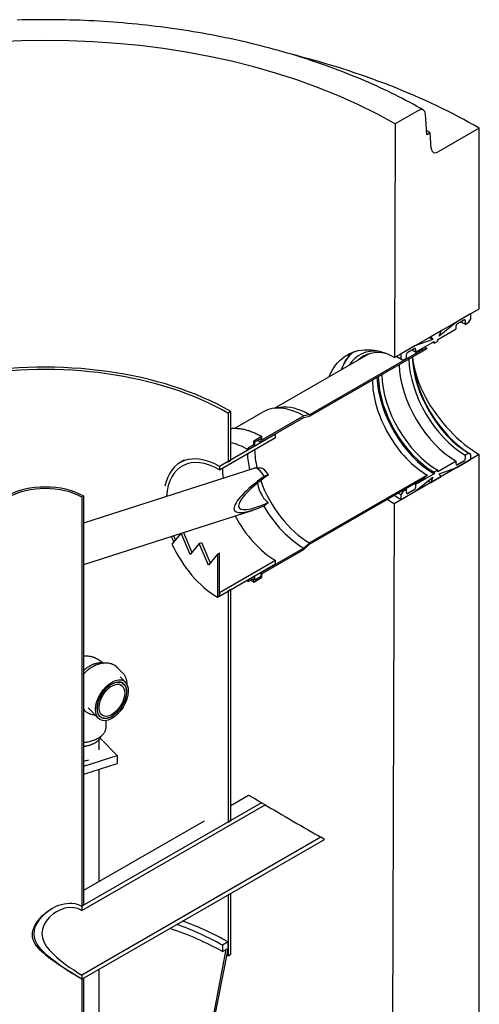
# Model space of a CAD drawing. Extents: x 13973 to 19684, y 7099 to 11017.
# Drawn here: x 15314 to 15778, y 9979 to 10973 of the extents above; entities that cross this region are included whole.
import ezdxf

# ---------------------------------------------------------------- set-up
doc = ezdxf.new("R2010")
doc.units = 0
doc.header["$LTSCALE"] = 2
doc.layers.add('VISIBLE__ISO_', color=7, linetype='CONTINUOUS')

msp = doc.modelspace()

# ---------------------------------------------------------------- linework, layer by layer
at = {"layer": 'VISIBLE__ISO_'}
for p, q in [((15716.95, 10881.17), (15693.51, 10867.67)), ((15725.33, 10856.56), (15724.01, 10877.63)), ((15693.51, 10867.67), (15692.74, 10631.77)), ((15728.86, 10858.6), (15725.33, 10856.56)), ((15729.84, 10843.05), (15728.86, 10858.6)), ((15778.36, 10863.39), (15736.89, 10839.51)), ((15778.36, 10681.08), (15778.36, 10863.39)), ((15692.74, 10631.77), (15778.36, 10681.08)), ((15769.52, 10675.99), (15755.73, 10668.05)), ((15769.87, 10675.78), (15769.52, 10675.99)), ((15769.87, 10671.08), (15769.87, 10675.78)), ((15755.73, 10668.05), (15737.7, 10653.58)), ((15756.44, 10666.17), (15762.8, 10669.83)), ((15764.22, 10669.01), (15764.22, 10665.37)), ((15764.22, 10665.37), (15767.75, 10667.41)), ((15767.75, 10667.41), (15769.87, 10671.08)), ((15739.82, 10658.89), (15729.22, 10652.78)), ((15736.29, 10650.11), (15755.02, 10660.9)), ((15737.7, 10653.58), (15739.82, 10658.89)), ((15755.02, 10660.9), (15755.02, 10663.72)), ((15731.34, 10649.91), (15713.31, 10643.62)), ((15714.01, 10637.28), (15732.75, 10648.07)), ((15729.22, 10652.78), (15731.34, 10649.91)), ((15732.75, 10646.48), (15736.29, 10648.51)), ((15732.75, 10648.07), (15732.75, 10646.48)), ((15736.29, 10648.51), (15736.29, 10650.11)), ((15571.46, 10580.67), (15666.86, 10635.61)), ((15606.69, 10572.57), (15725.68, 10641.1)), ((15721.44, 10640.12), (15606.89, 10574.16)), ((15699.52, 10635.68), (15699.16, 10635.06)), ((15713.31, 10643.62), (15699.52, 10635.68)), ((15706.23, 10637.26), (15712.6, 10640.92)), ((15714.01, 10640.1), (15714.01, 10637.28)), ((15725.68, 10641.1), (15721.44, 10640.12)), ((15699.16, 10635.06), (15699.16, 10630.36)), ((15699.16, 10630.36), (15701.28, 10629.13)), ((15701.28, 10629.13), (15704.82, 10631.17)), ((15704.82, 10631.17), (15704.82, 10634.81)), ((15527.34, 10577.4), (15524.51, 10575.77)), ((15524.51, 10575.77), (15524.51, 10526.72)), ((15527.34, 10528.35), (15527.34, 10577.4)), ((15531.35, 10560.46), (15560.06, 10576.99)), ((15576.83, 10581.47), (15570.23, 10580.49)), ((15557.53, 10546.31), (15601.03, 10571.36)), ((15601.23, 10572.94), (15559.16, 10548.72)), ((15601.03, 10571.36), (15606.69, 10572.57)), ((15606.89, 10574.16), (15601.23, 10572.94)), ((15572.59, 10554.41), (15516.02, 10521.83)), ((15516.02, 10518.56), (15572.59, 10551.14)), ((15550.32, 10546.98), (15550.32, 10544.04)), ((15558.45, 10552.07), (15550.67, 10547.59)), ((15551.59, 10546.65), (15557.18, 10549.87)), ((15551.59, 10542.89), (15551.59, 10546.65)), ((15557.53, 10549.66), (15557.53, 10546.31)), ((15558.8, 10548.92), (15558.8, 10551.86)), ((15572.59, 10551.14), (15572.59, 10554.41)), ((15544.66, 10538.9), (15551.59, 10542.89)), ((15544.66, 10539.96), (15544.66, 10538.9)), ((15549.96, 10543.42), (15545.01, 10540.57)), ((15480.22, 10528.13), (15476.1, 10525.76)), ((15524.51, 10526.72), (15527.34, 10528.35)), ((15778.36, 10533.92), (15692.26, 10484.34)), ((15755.02, 10527.23), (15736.29, 10516.44)), ((15755.02, 10524.41), (15755.02, 10527.23)), ((15755.73, 10520.89), (15769.52, 10528.83)), ((15762.8, 10527.25), (15756.44, 10523.59)), ((15767.75, 10535.37), (15764.22, 10533.34)), ((15764.22, 10533.34), (15764.22, 10529.7)), ((15769.87, 10534.14), (15767.75, 10535.37)), ((15769.52, 10528.83), (15769.87, 10529.44)), ((15769.87, 10529.44), (15769.87, 10534.14)), ((15778.36, 9489.91), (15778.36, 10533.92)), ((15378.84, 10464.86), (15550.87, 10520.14)), ((15516.02, 10521.83), (15516.02, 10518.56)), ((15557.61, 10520.25), (15551.91, 10520.29)), ((15736.29, 10518.03), (15732.75, 10516)), ((15736.29, 10516.44), (15736.29, 10518.03)), ((15737.7, 10514.59), (15755.73, 10520.89)), ((15725.68, 10513.23), (15606.69, 10444.71)), ((15606.89, 10443.35), (15721.44, 10509.32)), ((15713.31, 10496.46), (15731.34, 10510.93)), ((15732.75, 10514.4), (15714.01, 10503.61)), ((15721.44, 10509.32), (15725.68, 10513.23)), ((15729.22, 10505.62), (15739.82, 10511.73)), ((15731.34, 10510.93), (15729.22, 10505.62)), ((15732.75, 10516), (15732.75, 10514.4)), ((15739.82, 10511.73), (15737.7, 10514.59)), ((15701.28, 10497.1), (15699.16, 10493.42)), ((15699.52, 10488.52), (15713.31, 10496.46)), ((15704.82, 10499.13), (15701.28, 10497.1)), ((15704.82, 10495.5), (15704.82, 10499.13)), ((15712.6, 10498.34), (15706.23, 10494.68)), ((15714.01, 10503.61), (15714.01, 10500.79)), ((15378.84, 10491.89), (15376.93, 10490.79)), ((15376.93, 10490.79), (15376.93, 10077.93)), ((15378.84, 10079.03), (15378.84, 10491.89)), ((15698.92, 10488.86), (15699.27, 10488.66)), ((15699.16, 10493.42), (15699.16, 10488.72)), ((15699.16, 10488.72), (15699.52, 10488.52)), ((15378.84, 10422.85), (15549.77, 10477.77)), ((15692.26, 10484.34), (15689.26, 9564.51)), ((15476.93, 10454.37), (15467.94, 10443.55)), ((15486.32, 10432.96), (15477.2, 10454.45)), ((15479.52, 10455.2), (15488.07, 10435.06)), ((15495.52, 10444.02), (15486.32, 10432.96)), ((15495.52, 10444.02), (15497.64, 10445.24)), ((15504.71, 10422.37), (15495.52, 10444.02)), ((15497.64, 10445.24), (15506.46, 10424.48)), ((15601.03, 10439.41), (15557.53, 10414.36)), ((15559.16, 10413.82), (15601.23, 10438.05)), ((15606.69, 10444.71), (15601.03, 10439.41)), ((15601.23, 10438.05), (15606.89, 10443.35)), ((15513.9, 10433.43), (15504.71, 10422.37)), ((15513.9, 10433.43), (15516.02, 10434.65)), ((15513.9, 10433.43), (15513.9, 10389.8)), ((15516.02, 10391.03), (15516.02, 10434.65)), ((15572.59, 10426.87), (15516.02, 10394.3)), ((15572.59, 10423.6), (15572.59, 10426.87)), ((15516.02, 10391.03), (15572.59, 10423.6)), ((15551.59, 10410.94), (15544.66, 10406.95)), ((15544.66, 10406.95), (15544.66, 10405.88)), ((15545.01, 10405.68), (15549.96, 10408.53)), ((15550.32, 10408.32), (15550.32, 10405.38)), ((15550.67, 10405.17), (15558.45, 10409.65)), ((15551.59, 10407.17), (15551.59, 10410.94)), ((15557.18, 10410.39), (15551.59, 10407.17)), ((15557.53, 10414.36), (15557.53, 10411)), ((15558.8, 10410.27), (15558.8, 10413.21)), ((15527.34, 10397.54), (15524.51, 10395.91)), ((15527.34, 10164.54), (15527.34, 10397.54)), ((15544.76, 10405.65), (15543.12, 10406.63)), ((15513.9, 10389.8), (15516.02, 10391.03)), ((15516.02, 10394.3), (15516.02, 10391.03)), ((15524.51, 10395.91), (15524.51, 10162.91)), ((15412.97, 10318.78), (15418.33, 10313.25)), ((15415.58, 10309.61), (15420.85, 10304.17)), ((15418.02, 10303.51), (15419.34, 10302.14)), ((15383.27, 10278.3), (15393.65, 10267.58)), ((15378.84, 10276.39), (15379.55, 10275.67)), ((15393.84, 10270.98), (15395.16, 10269.61)), ((15401.33, 10258.86), (15401.33, 10265.29)), ((15412.53, 10230.11), (15395.44, 10247.75)), ((15394.33, 10235.97), (15394.33, 10246.27)), ((15378.84, 10219.29), (15412.53, 10230.11)), ((15412.53, 10230.11), (15412.53, 10221.94)), ((15378.84, 10211.11), (15412.53, 10221.94)), ((15394.33, 10103.09), (15394.33, 10216.09)), ((15527.34, 10179.68), (15545.21, 10189.97)), ((15558.39, 10182.43), (15376.93, 10077.93)), ((15376.93, 10073.76), (15562, 10180.33)), ((15562, 10180.33), (15558.39, 10182.43)), ((15378.84, 10094.17), (15500.68, 10164.33)), ((15524.51, 10162.91), (15527.34, 10164.54)), ((15618.43, 10147.59), (15376.93, 10008.52)), ((15376.93, 10004.35), (15622.03, 10145.49)), ((15622.03, 10145.49), (15618.43, 10147.59)), ((15527.34, 10090.96), (15524.51, 10089.33)), ((15524.51, 10089.33), (15524.51, 10028.02)), ((15527.34, 10029.64), (15527.34, 10090.96)), ((15376.93, 10077.93), (15378.84, 10079.03)), ((15376.93, 10077.93), (15376.93, 10073.76)), ((15524.51, 10041.91), (15518.85, 10038.66)), ((15524.51, 10035.37), (15524.51, 10041.91)), ((15522.45, 10034.19), (15400.06, 9403.47)), ((15402.11, 9404.05), (15524.51, 10034.77)), ((15518.85, 10038.66), (15518.85, 10032.12)), ((15518.85, 10032.12), (15524.51, 10035.37)), ((15524.51, 10034.77), (15522.45, 10034.19)), ((15524.51, 10028.02), (15527.34, 10029.64)), ((15394.33, 9684.43), (15394.33, 10014.37)), ((15376.93, 10008.52), (15376.93, 10004.35)), ((15378.84, 10005.45), (15376.93, 10004.35)), ((15376.93, 10004.35), (15376.93, 9683.87)), ((15378.84, 9684.97), (15378.84, 10005.45))]:
    msp.add_line(p, q, dxfattribs=at)
at = {"layer": 'VISIBLE__ISO_', "flags": 128}
for points in [[(15721.94, 10881.66), (15718.46, 10883.65), (15714.95, 10885.61), (15711.41, 10887.56), (15707.84, 10889.49), (15704.24, 10891.4), (15700.62, 10893.29), (15696.96, 10895.16), (15693.27, 10897.02), (15689.56, 10898.85), (15685.82, 10900.66), (15682.05, 10902.45), (15678.26, 10904.23), (15674.44, 10905.98), (15670.59, 10907.71), (15666.71, 10909.43), (15662.81, 10911.12), (15658.89, 10912.79), (15654.94, 10914.44), (15650.96, 10916.07), (15646.96, 10917.68), (15642.94, 10919.27), (15638.89, 10920.83), (15634.81, 10922.38), (15630.72, 10923.9), (15626.6, 10925.41), (15622.46, 10926.89), (15618.3, 10928.35), (15614.11, 10929.79), (15609.9, 10931.2), (15605.67, 10932.59), (15601.42, 10933.97), (15597.15, 10935.32), (15592.86, 10936.64), (15588.55, 10937.95), (15584.22, 10939.23), (15579.87, 10940.49), (15575.5, 10941.72), (15571.11, 10942.93), (15566.7, 10944.12), (15562.28, 10945.29), (15557.83, 10946.43), (15553.37, 10947.55), (15548.9, 10948.65), (15544.4, 10949.72), (15539.89, 10950.77), (15535.37, 10951.8), (15530.83, 10952.8), (15526.27, 10953.78), (15521.7, 10954.74), (15517.11, 10955.67), (15512.51, 10956.58), (15507.9, 10957.46), (15503.27, 10958.32), (15498.63, 10959.16), (15493.98, 10959.97), (15489.32, 10960.76), (15484.64, 10961.52), (15479.95, 10962.26), (15475.26, 10962.97), (15470.55, 10963.67), (15465.83, 10964.33), (15461.1, 10964.97), (15456.36, 10965.59), (15451.61, 10966.18), (15446.85, 10966.75), (15442.09, 10967.29), (15437.31, 10967.81), (15432.53, 10968.31), (15427.74, 10968.77), (15422.95, 10969.22), (15418.14, 10969.64), (15413.33, 10970.03), (15408.52, 10970.4), (15403.7, 10970.74), (15398.87, 10971.06), (15394.04, 10971.35), (15389.21, 10971.62), (15384.37, 10971.86), (15379.53, 10972.08), (15374.68, 10972.27), (15369.83, 10972.44), (15364.98, 10972.58), (15360.13, 10972.7), (15355.28, 10972.79), (15350.42, 10972.85), (15345.57, 10972.9), (15340.71, 10972.91), (15335.85, 10972.9), (15331, 10972.87), (15326.14, 10972.81), (15321.29, 10972.73), (15316.44, 10972.62), (15311.59, 10972.48)], [(15626.75, 10612.51), (15628.09, 10615.69), (15629.61, 10618.7), (15631.33, 10621.55), (15633.22, 10624.21), (15635.26, 10626.68), (15637.46, 10628.94), (15639.78, 10630.98), (15642.21, 10632.8), (15644.73, 10634.4), (15647.37, 10635.8), (15650.15, 10637.01), (15653.07, 10638.02), (15656.1, 10638.81), (15659.25, 10639.36), (15662.48, 10639.68), (15665.79, 10639.76), (15669.15, 10639.59), (15672.55, 10639.17), (15675.97, 10638.5), (15679.39, 10637.6), (15682.8, 10636.46), (15686.17, 10635.1), (15689.49, 10633.53), (15692.74, 10631.77)], [(15710.94, 10629.79), (15711.73, 10625.17), (15712.78, 10620.46), (15714.07, 10615.69), (15715.61, 10610.89), (15717.39, 10606.09), (15719.39, 10601.3), (15721.59, 10596.57), (15723.97, 10591.9), (15726.52, 10587.35), (15729.2, 10582.92), (15731.99, 10578.63), (15734.95, 10574.39), (15738.1, 10570.2), (15741.4, 10566.07), (15744.85, 10562.04), (15748.42, 10558.14), (15752.08, 10554.38), (15755.81, 10550.81), (15759.59, 10547.42), (15763.4, 10544.24), (15767.21, 10541.29), (15770.98, 10538.59), (15774.71, 10536.12), (15778.36, 10533.92)], [(15527.34, 10560.26), (15528.23, 10560.34), (15529.13, 10560.4), (15530.04, 10560.44), (15530.96, 10560.46), (15531.89, 10560.45), (15532.82, 10560.42), (15533.76, 10560.37), (15534.7, 10560.3), (15535.66, 10560.2), (15536.62, 10560.09), (15537.58, 10559.95), (15538.55, 10559.79), (15539.52, 10559.6), (15540.5, 10559.4), (15541.49, 10559.17), (15542.48, 10558.92), (15543.47, 10558.65), (15544.47, 10558.36), (15545.47, 10558.05), (15546.48, 10557.72), (15547.48, 10557.36), (15548.49, 10556.99), (15549.51, 10556.59), (15550.52, 10556.17), (15551.54, 10555.73), (15552.56, 10555.27), (15553.58, 10554.8), (15554.6, 10554.3), (15555.63, 10553.77), (15556.65, 10553.23), (15557.67, 10552.67), (15558.7, 10552.09)], [(15565.41, 10513.4), (15565.23, 10513.34), (15565.05, 10513.27), (15564.87, 10513.21), (15564.69, 10513.15), (15564.52, 10513.09), (15564.33, 10513.03), (15564.15, 10512.97), (15563.97, 10512.9), (15563.79, 10512.84), (15563.61, 10512.78), (15563.43, 10512.72), (15563.24, 10512.65), (15563.06, 10512.59), (15562.87, 10512.53), (15562.69, 10512.46), (15562.5, 10512.4), (15562.32, 10512.33), (15562.13, 10512.27), (15561.94, 10512.2), (15561.76, 10512.14), (15561.57, 10512.07), (15561.38, 10512), (15561.19, 10511.94), (15561, 10511.87)], [(15692.26, 10484.34), (15691.98, 10484.5), (15691.7, 10484.66), (15691.43, 10484.82), (15691.15, 10484.99), (15690.87, 10485.15), (15690.59, 10485.32), (15690.31, 10485.49), (15690.02, 10485.66), (15689.74, 10485.83), (15689.46, 10486.01), (15689.18, 10486.18), (15688.89, 10486.36), (15688.61, 10486.54), (15688.33, 10486.72), (15688.04, 10486.9), (15687.76, 10487.08), (15687.47, 10487.27), (15687.18, 10487.45), (15686.9, 10487.64), (15686.61, 10487.83), (15686.32, 10488.02), (15686.03, 10488.21), (15685.74, 10488.4), (15685.46, 10488.6)], [(15561, 10482.06), (15561.19, 10482.21), (15561.38, 10482.36), (15561.57, 10482.51), (15561.76, 10482.66), (15561.94, 10482.81), (15562.13, 10482.96), (15562.32, 10483.11), (15562.5, 10483.26), (15562.69, 10483.41), (15562.87, 10483.56), (15563.06, 10483.71), (15563.24, 10483.86), (15563.43, 10484.01), (15563.61, 10484.15), (15563.79, 10484.3), (15563.97, 10484.45), (15564.15, 10484.59), (15564.33, 10484.74), (15564.52, 10484.89), (15564.69, 10485.03), (15564.87, 10485.18), (15565.05, 10485.32), (15565.23, 10485.47), (15565.41, 10485.61)], [(15550.42, 10405.15), (15548.88, 10406.06), (15547.34, 10407.01)], [(15378.84, 10330.8), (15379.71, 10330.84), (15380.57, 10330.83), (15381.42, 10330.8), (15382.25, 10330.75), (15383.07, 10330.66), (15383.87, 10330.55), (15384.65, 10330.42), (15385.41, 10330.27), (15386.15, 10330.1), (15386.88, 10329.91), (15387.58, 10329.7), (15388.27, 10329.48), (15388.94, 10329.24), (15389.59, 10329), (15390.22, 10328.73), (15390.83, 10328.46), (15392.01, 10327.9), (15393.12, 10327.3), (15394.17, 10326.68), (15395.16, 10326.04), (15396.1, 10325.38), (15397, 10324.7), (15397.86, 10324.01), (15398.67, 10323.3)], [(15398.82, 10323.28), (15398.23, 10323.37), (15397.63, 10323.44), (15397.02, 10323.49), (15396.41, 10323.52), (15395.78, 10323.53), (15395.15, 10323.51), (15394.52, 10323.48), (15393.88, 10323.42), (15393.24, 10323.34), (15392.59, 10323.23), (15391.94, 10323.11), (15391.29, 10322.97), (15390.63, 10322.8), (15389.98, 10322.62), (15389.32, 10322.41), (15388.67, 10322.18), (15388.02, 10321.94), (15387.37, 10321.67), (15386.72, 10321.38), (15386.07, 10321.08), (15385.43, 10320.75), (15384.8, 10320.41), (15384.16, 10320.05), (15383.54, 10319.67), (15382.92, 10319.28), (15382.31, 10318.87), (15381.71, 10318.44), (15381.12, 10318), (15380.53, 10317.54), (15379.96, 10317.06), (15379.4, 10316.57), (15378.84, 10316.07)], [(15412.97, 10318.78), (15412.24, 10319.47), (15411.47, 10320.12), (15410.65, 10320.7), (15409.79, 10321.24), (15408.88, 10321.72), (15407.93, 10322.14), (15406.95, 10322.5), (15405.93, 10322.8), (15404.88, 10323.04), (15403.8, 10323.21), (15402.7, 10323.33), (15401.57, 10323.39), (15400.43, 10323.39), (15399.26, 10323.32), (15398.09, 10323.19), (15396.9, 10323.01), (15395.7, 10322.76), (15394.5, 10322.45), (15393.3, 10322.09), (15392.09, 10321.67), (15390.9, 10321.19), (15389.7, 10320.66), (15388.52, 10320.07), (15387.36, 10319.44), (15386.21, 10318.75), (15385.07, 10318.01), (15383.96, 10317.23), (15382.88, 10316.4), (15381.82, 10315.54), (15380.8, 10314.63), (15379.8, 10313.68), (15378.84, 10312.7)], [(15422.58, 10301.62), (15422.57, 10302.47), (15422.53, 10303.32), (15422.45, 10304.15), (15422.34, 10304.96), (15422.19, 10305.77), (15422.01, 10306.55), (15421.79, 10307.32), (15421.54, 10308.07), (15421.25, 10308.8), (15420.93, 10309.51), (15420.58, 10310.19), (15420.19, 10310.85), (15419.77, 10311.49), (15419.32, 10312.1), (15418.84, 10312.69), (15418.33, 10313.25)], [(15379.55, 10275.67), (15380.06, 10275.17), (15380.59, 10274.7), (15381.15, 10274.25), (15381.74, 10273.83), (15382.34, 10273.44), (15382.97, 10273.07), (15383.62, 10272.74), (15384.29, 10272.43), (15384.98, 10272.16), (15385.69, 10271.91), (15386.41, 10271.7), (15387.15, 10271.51), (15387.91, 10271.36), (15388.68, 10271.24), (15389.46, 10271.15), (15390.25, 10271.09)], [(15378.84, 10243.32), (15380, 10243.45), (15381.14, 10243.61), (15382.27, 10243.8), (15383.38, 10244.01), (15384.48, 10244.25), (15385.56, 10244.52), (15386.61, 10244.82), (15387.65, 10245.14), (15388.65, 10245.49), (15389.64, 10245.87), (15390.59, 10246.27), (15391.51, 10246.69), (15392.4, 10247.14), (15393.26, 10247.61), (15394.08, 10248.1), (15394.87, 10248.61), (15395.61, 10249.14), (15396.32, 10249.7), (15396.98, 10250.27), (15397.61, 10250.85), (15398.18, 10251.46), (15398.72, 10252.08), (15399.2, 10252.71), (15399.64, 10253.36), (15400.03, 10254.02), (15400.37, 10254.69), (15400.66, 10255.37), (15400.9, 10256.06), (15401.09, 10256.75), (15401.22, 10257.45), (15401.3, 10258.16), (15401.33, 10258.86)], [(15378.84, 10239.42), (15379.64, 10239.53), (15380.44, 10239.65), (15381.22, 10239.78), (15382, 10239.94), (15382.76, 10240.11), (15383.52, 10240.3), (15384.26, 10240.5), (15384.99, 10240.72), (15385.7, 10240.95), (15386.4, 10241.2), (15387.09, 10241.46), (15387.76, 10241.74), (15388.41, 10242.03), (15389.04, 10242.34), (15389.65, 10242.66), (15390.24, 10242.99), (15390.81, 10243.34), (15391.36, 10243.7), (15391.89, 10244.07), (15392.4, 10244.45), (15392.88, 10244.84), (15393.33, 10245.25), (15393.76, 10245.66), (15394.17, 10246.09), (15394.54, 10246.52), (15394.9, 10246.96), (15395.22, 10247.41), (15395.52, 10247.87), (15395.78, 10248.33), (15396.02, 10248.81), (15396.23, 10249.28), (15396.41, 10249.77)], [(15326.98, 10049.02), (15327.18, 10051.55), (15327.75, 10054.07), (15328.65, 10056.57), (15329.85, 10059.04), (15331.31, 10061.44), (15333, 10063.78), (15334.87, 10066.02), (15336.9, 10068.16), (15339.07, 10070.17), (15341.33, 10072.03), (15343.67, 10073.74), (15346.05, 10075.27), (15348.48, 10076.64), (15351.02, 10077.87), (15353.64, 10078.93), (15356.33, 10079.8), (15359.05, 10080.45), (15361.78, 10080.87), (15364.49, 10081.04), (15367.16, 10080.94), (15369.77, 10080.58), (15372.28, 10079.96), (15374.67, 10079.07), (15376.93, 10077.93)], [(15376.93, 10004.35), (15373.53, 10006.34), (15369.87, 10008.57), (15366, 10010.98), (15362.02, 10013.55), (15358.01, 10016.22), (15354.05, 10018.96), (15350.23, 10021.71), (15346.64, 10024.44), (15343.18, 10027.25), (15339.86, 10030.17), (15336.78, 10033.2), (15334.05, 10036.33), (15331.75, 10039.59), (15330.01, 10042.97), (15328.93, 10046.51), (15328.59, 10050.2), (15329.03, 10053.96), (15330.21, 10057.69), (15332.04, 10061.32), (15334.4, 10064.8), (15337.18, 10068.05), (15340.3, 10071.02), (15343.64, 10073.65), (15347.11, 10075.89)], [(15376.93, 10073.76), (15372.99, 10075.53), (15368.7, 10076.48), (15364.22, 10076.59), (15359.71, 10075.88), (15355.34, 10074.44), (15351.27, 10072.4), (15347.47, 10069.81), (15343.96, 10066.64), (15340.93, 10062.99), (15338.59, 10058.97), (15337.11, 10054.73), (15336.6, 10050.41), (15337.11, 10046.1), (15338.59, 10041.86), (15340.93, 10037.76), (15343.96, 10033.83), (15347.47, 10030.08), (15351.27, 10026.57), (15355.34, 10023.18), (15359.71, 10019.83), (15364.22, 10016.61), (15368.7, 10013.59), (15372.99, 10010.87), (15376.93, 10008.52)], [(15376.93, 10004.35), (15374.67, 10005.66), (15372.28, 10007.08), (15369.77, 10008.59), (15367.16, 10010.19), (15364.49, 10011.84), (15361.78, 10013.56), (15359.05, 10015.31), (15356.33, 10017.09), (15353.64, 10018.89), (15351.02, 10020.69), (15348.48, 10022.48), (15346.05, 10024.24), (15343.67, 10026.03), (15341.33, 10027.87), (15339.07, 10029.75), (15336.9, 10031.66), (15334.87, 10033.61), (15333, 10035.61), (15331.31, 10037.65), (15329.85, 10039.75), (15328.65, 10041.93), (15327.75, 10044.19), (15327.18, 10046.55), (15326.98, 10049.02)]]:
    msp.add_lwpolyline(points, dxfattribs=at)
at = {"layer": 'VISIBLE__ISO_'}
for centre, major_axis, ratio, start_param, end_param in [((15339.95, 10664.07), (-500, 0), 0.575862, 3.926991, 7.068583), ((15339.95, 10610.93), (-620, 0), 0.575862, 3.926991, 4.302118), ((15716.95, 10872.99), (4.99, 8.67), 0.578093, 5.565667, 7.06665), ((15339.95, 10634.64), (-550, 0), 0.575862, 3.926991, 3.936712), ((15736.89, 10847.69), (-4.99, -8.67), 0.578093, 5.565667, 7.06665), ((15756.44, 10664.53), (1, 1.73), 0.578093, 0.783464, 2.354261), ((15764.22, 10599.36), (-40.3, 69.98), 0.578093, 5.499721, 5.583528), ((15762.8, 10668.2), (1, 1.73), 0.578093, 5.495853, 7.06665), ((15731.34, 10580.42), (-42.42, 73.66), 0.578093, 5.499721, 5.560674), ((15732.75, 10581.24), (-39.82, 69.15), 0.578093, 5.499721, 5.524564), ((15699.52, 10562.1), (-44.91, 77.99), 0.578093, 0.101327, 0.475882), ((15699.16, 10561.89), (-44.66, 77.56), 0.578093, 0.067201, 0.464926), ((15699.16, 10561.89), (-41.79, 72.58), 0.578093, 5.869667, 6.583566), ((15701.28, 10563.12), (-40.3, 69.98), 0.578093, 5.80597, 6.419584), ((15706.23, 10635.62), (1, 1.73), 0.578093, 0.783464, 2.354261), ((15714.01, 10570.44), (-40.8, 70.84), 0.578093, 5.499721, 5.569118), ((15712.6, 10639.29), (1, 1.73), 0.578093, 5.495853, 7.06665), ((15721.44, 10574.72), (39.92, -69.33), 0.578093, 2.358128, 2.380337), ((15725.68, 10577.16), (39.02, -67.77), 0.578093, 2.358128, 2.404811), ((15339.95, 10469.49), (-265, 0), 0.575862, 3.926991, 6.114913), ((15339.95, 10469.49), (-261, 0), 0.575862, 3.926991, 6.110485), ((15704.82, 10565.15), (-40.3, 69.98), 0.578093, 0.043713, 0.136399), ((15714.01, 10570.44), (-40.8, 70.84), 0.578093, 0.19576, 0.207285), ((15701.28, 10563.12), (-40.3, 69.98), 0.578093, 5.499721, 5.622593), ((15699.16, 10561.89), (-41.79, 72.58), 0.578093, 5.499721, 5.577772), ((15699.16, 10561.89), (-44.66, 77.56), 0.578093, 5.499721, 5.505345), ((15764.22, 10599.36), (40.3, -69.98), 0.578093, 3.956274, 5.499721), ((15767.75, 10601.39), (40.3, -69.98), 0.578093, 3.956274, 5.499721), ((15769.87, 10602.61), (41.79, -72.58), 0.578093, 3.989541, 5.492001), ((15755.02, 10594.06), (40.8, -70.84), 0.578093, 3.967749, 5.499721), ((15725.68, 10577.16), (-39.02, 67.77), 0.578093, 0.783464, 2.358128), ((15732.75, 10581.24), (40.8, -70.84), 0.578093, 3.967749, 5.499721), ((15732.75, 10581.24), (39.82, -69.15), 0.578093, 3.944987, 5.499721), ((15736.29, 10583.27), (39.82, -69.15), 0.578093, 3.944987, 5.499721), ((15601.23, 10505.5), (-41.17, 71.49), 0.578093, 5.499721, 6.283185), ((15606.89, 10508.75), (-39.92, 69.33), 0.578093, 5.499721, 6.059938), ((15550.67, 10547.18), (-0.25, -0.433), 0.578093, 3.925057, 5.495853), ((15557.53, 10480.33), (40.27, -69.93), 0.578093, 2.358128, 2.417131), ((15557.18, 10549.46), (0.25, 0.433), 0.578093, 5.495853, 7.06665), ((15558.45, 10551.66), (0.25, 0.433), 0.578093, 5.495853, 7.06665), ((15559.16, 10549.13), (-0.25, -0.433), 0.578093, 5.495853, 7.06665), ((15572.59, 10489.01), (-39.92, 69.33), 0.578093, 5.499721, 5.508544), ((15516.02, 10456.43), (-39.92, 69.33), 0.578093, 5.499721, 6.859796), ((15544.66, 10472.92), (40.27, -69.93), 0.578093, 2.358128, 2.66659), ((15545.01, 10540.16), (-0.25, -0.433), 0.578093, 3.925057, 5.495853), ((15549.96, 10543.83), (-0.25, -0.433), 0.578093, 0.783464, 2.354261), ((15606.69, 10508.64), (-39.02, 67.77), 0.578093, 0.811321, 1.08578), ((15516.02, 10456.43), (-37.93, 65.86), 0.578093, 5.499721, 6.999358), ((15601.03, 10505.39), (-40.27, 69.93), 0.578093, 0.840338, 1.068598), ((15762.8, 10528.89), (-1, -1.73), 0.578093, 0.783464, 2.354261), ((15572.59, 10489.01), (37.93, -65.86), 0.578093, 3.925057, 4.082951), ((15556.99, 10501.1), (-6.12, 19.04), 0.398362, 5.180825, 6.283185), ((15562.23, 10502.78), (-5.57, 17.33), 0.398362, 5.23812, 6.152521), ((15756.44, 10525.22), (-1, -1.73), 0.578093, 5.495853, 7.06665), ((15582.3, 10509.23), (51.28, 31.87), 0.232398, 1.850968, 4.14536), ((15582.3, 10509.23), (46.67, 29), 0.232398, 1.793673, 4.202655), ((15606.69, 10508.64), (-39.02, 67.77), 0.578093, 1.263466, 2.358128), ((15729.22, 10579.2), (44.91, -77.99), 0.578093, 5.459279, 5.499721), ((15339.95, 10469.49), (-55, 0), 0.575862, 3.926991, 7.068583), ((15339.95, 10469.49), (-52.3, 0), 0.575862, 3.926991, 7.068583), ((15562.23, 10502.78), (5.57, -17.33), 0.398362, 4.459842, 5.970731), ((15701.28, 10563.12), (40.3, -69.98), 0.578093, 5.49044, 5.499721), ((15704.82, 10565.15), (40.3, -69.98), 0.578093, 5.49044, 5.499721), ((15712.6, 10499.98), (-1, -1.73), 0.578093, 0.783464, 2.354261), ((15714.01, 10570.44), (40.8, -70.84), 0.578093, 5.478457, 5.499721), ((15699.16, 10561.89), (44.66, -77.56), 0.578093, 5.398162, 5.499721), ((15699.16, 10561.89), (41.79, -72.58), 0.578093, 5.455728, 5.499721), ((15699.52, 10562.1), (44.91, -77.99), 0.578093, 5.495853, 5.499721), ((15706.23, 10496.31), (-1, -1.73), 0.578093, 5.495853, 7.06665), ((15601.03, 10505.39), (-40.27, 69.93), 0.578093, 1.573264, 2.358128), ((15572.59, 10489.01), (37.93, -65.86), 0.578093, 4.638494, 5.499721), ((15516.02, 10456.43), (-39.92, 69.33), 0.578093, 1.320129, 1.397775), ((15516.02, 10456.43), (-37.93, 65.86), 0.578093, 1.313398, 1.376416), ((15513.9, 10455.21), (-39.92, 69.33), 0.578093, 1.4097, 2.358128), ((15544.66, 10472.92), (-40.27, 69.93), 0.578093, 2.349458, 2.358128), ((15549.96, 10408.12), (0.25, 0.433), 0.578093, 5.495853, 7.06665), ((15551.59, 10476.91), (-40.27, 69.93), 0.578093, 2.349458, 2.358128), ((15557.53, 10480.33), (-40.27, 69.93), 0.578093, 2.349458, 2.358128), ((15557.18, 10410.8), (-0.25, -0.433), 0.578093, 0.783464, 2.354261), ((15558.45, 10410.06), (0.25, 0.433), 0.578093, 3.925057, 5.495853), ((15559.16, 10413.41), (0.25, 0.433), 0.578093, 0.783464, 2.354261), ((15545.01, 10406.09), (-0.25, -0.433), 0.578093, 5.495853, 7.06665), ((15550.67, 10405.58), (-0.25, -0.433), 0.578093, 5.495853, 7.06665), ((15374.24, 10235.95), (-20, 0), 0.575862, 1.80295, 2.082251), ((15590.21, 10163.96), (-45, 26.01), 0.001672, 5.498754, 6.282218), ((15590.21, 10163.96), (39.9, -23.07), 0.001672, 3.92409, 5.498754), ((15339.95, 9935.64), (-253, 0), 0.575862, 3.926991, 4.15921), ((15339.95, 9935.64), (-261, 0), 0.575862, 3.926991, 4.151967), ((15339.95, 9929.1), (-253, 0), 0.575862, 3.926991, 4.191961), ((15339.95, 9928.5), (261, 0), 0.575862, 0.785398, 0.788224), ((15339.95, 9921.74), (-261, 0), 0.575862, 3.926991, 3.933366)]:
    msp.add_ellipse(centre, major_axis=major_axis, ratio=ratio, start_param=start_param, end_param=end_param, dxfattribs=at)
for major_axis in [(-12.12, -19.5), (10.9, 17.55), (-10.77, -17.33), (9.5, 15.29)]:
    msp.add_ellipse((15407.25, 10285.88), major_axis=major_axis, ratio=0.577313, dxfattribs=at)

doc.saveas('drawing.dxf')
